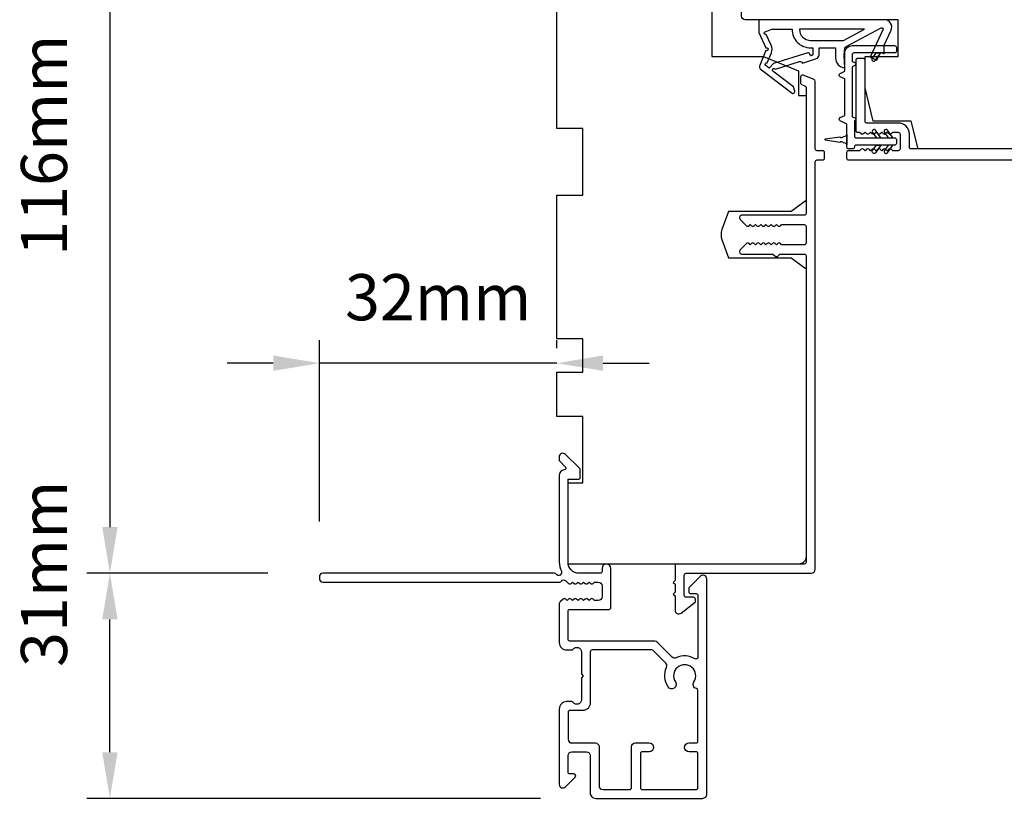
# Model space of a CAD drawing. Extents: x 3441 to 12517, y -874 to 5645.
# Drawn here: x 4601 to 4734, y 1237 to 1342 of the extents above; entities that cross this region are included whole.
import ezdxf

# ---------------------------------------------------------------- set-up
doc = ezdxf.new("R2010")
doc.units = 0
doc.header["$LTSCALE"] = 250
doc.header["$MEASUREMENT"] = 0
doc.header["$PDMODE"] = 3
doc.header["$PDSIZE"] = -2
doc.layers.get('DEFPOINTS').update_dxf_attribs({"color": 2, "linetype": 'CONTINUOUS'})
doc.layers.add('2', color=2, linetype='CONTINUOUS', lineweight=25)
doc.layers.add('Visible (ANSI)', color=7, linetype='CONTINUOUS', lineweight=25)
doc.layers.add('MISCELLANEOUS', color=6, linetype='CONTINUOUS')
doc.styles.add('ROMANS', font='romans')
doc.dimstyles.new('LWDEC$0', dxfattribs={"dimscale": 0.125, "dimtxt": 2.5, "dimasz": 1, "dimexe": 1.25, "dimexo": 3, "dimgap": 2, "dimtad": 1, "dimtoh": 1, "dimdec": 4, "dimzin": 11, "dimdsep": 46, "dimlunit": 5, "dimtxsty": 'ROMANS', "dimcen": 0, "dimdle": 1.5, "dimazin": 0, "dimtfac": 1, "dimtdec": 4, "dimtix": 1, "dimtmove": 0, "dimatfit": 3, "dimfxl": 0, "dimfrac": 2, "dimtzin": 0, "dimarcsym": 0})

# ---------------------------------------------------------------- blocks, each defined once
blk = doc.blocks.new('*D326')
at = {"layer": '2', "color": 0, "linetype": 'ByBlock', "lineweight": -2}
for p, q in [((4666.32, 1383.19), (4610.11, 1383.19)), ((4613.23, 1376.94), (4613.23, 1273.44)), ((4634.62, 1267.19), (4610.11, 1267.19))]:
    blk.add_line(p, q, dxfattribs=at)
at = {"layer": '2', "color": 0}
for points in [[(4612.19, 1376.94), (4614.27, 1376.94), (4613.23, 1383.19)], [(4612.19, 1273.44), (4614.27, 1273.44), (4613.23, 1267.19)]]:
    blk.add_solid(points, dxfattribs=at)
at = {"layer": 'DEFPOINTS', "color": 0}
for p in [(4673.82, 1383.19), (4613.23, 1267.19), (4642.12, 1267.19)]:
    blk.add_point(p, dxfattribs=at)
at = {"layer": '2', "color": 0, "insert": (4605.11, 1325.19), "char_height": 6.25, "attachment_point": 5, "rotation": 90, "style": 'ROMANS'}
blk.add_mtext('116mm', dxfattribs=at)
blk = doc.blocks.new('*D327')
at = {"layer": '2', "color": 0, "linetype": 'ByBlock', "lineweight": -2}
for p, q in [((4634.62, 1267.19), (4610.11, 1267.19)), ((4613.23, 1242.94), (4613.23, 1260.94)), ((4671.57, 1236.69), (4610.11, 1236.69))]:
    blk.add_line(p, q, dxfattribs=at)
at = {"layer": '2', "color": 0}
for points in [[(4612.19, 1260.94), (4614.27, 1260.94), (4613.23, 1267.19)], [(4612.19, 1242.94), (4614.27, 1242.94), (4613.23, 1236.69)]]:
    blk.add_solid(points, dxfattribs=at)
at = {"layer": 'DEFPOINTS', "color": 0}
for p in [(4613.23, 1267.19), (4642.12, 1267.19), (4679.07, 1236.69)]:
    blk.add_point(p, dxfattribs=at)
at = {"layer": '2', "color": 0, "insert": (4605.11, 1267.12), "char_height": 6.25, "attachment_point": 5, "rotation": 90, "style": 'ROMANS'}
blk.add_mtext('31mm', dxfattribs=at)
blk = doc.blocks.new('*D328')
at = {"layer": '2', "color": 0, "linetype": 'ByBlock', "lineweight": -2}
for p, q in [((4641.62, 1274.19), (4641.62, 1298.78)), ((4673.82, 1297.69), (4673.82, 1298.78)), ((4635.37, 1295.65), (4629.12, 1295.65)), ((4673.82, 1295.65), (4641.62, 1295.65)), ((4680.07, 1295.65), (4686.32, 1295.65))]:
    blk.add_line(p, q, dxfattribs=at)
at = {"layer": '2', "color": 0}
for points in [[(4635.37, 1296.7), (4635.37, 1294.61), (4641.62, 1295.65)], [(4680.07, 1296.7), (4680.07, 1294.61), (4673.82, 1295.65)]]:
    blk.add_solid(points, dxfattribs=at)
at = {"layer": 'DEFPOINTS', "color": 0}
for p in [(4641.62, 1295.65), (4673.82, 1290.19), (4641.62, 1266.69)]:
    blk.add_point(p, dxfattribs=at)
at = {"layer": '2', "color": 0, "insert": (4657.72, 1303.78), "char_height": 6.25, "attachment_point": 5, "style": 'ROMANS'}
blk.add_mtext('32mm', dxfattribs=at)

msp = doc.modelspace()

# ---------------------------------------------------------------- linework, layer by layer
at = {"layer": 'MISCELLANEOUS', "color": 1}
for points in [[(4701.27, 1335.91, 0.339454), (4701.36, 1335.55), (4705.68, 1332.24, 0.414214), (4705.96, 1332.27), (4706.02, 1332.35, 0.244698), (4706.05, 1332.53), (4705.87, 1333.09), (4703.09, 1335.23, -1), (4703.34, 1335.55), (4703.42, 1335.49), (4706.69, 1336.52, -0.414214), (4707.07, 1336.32), (4708.98, 1336.92, 0.327819), (4709.33, 1337.39), (4709.33, 1338.39), (4711.58, 1338.39), (4711.58, 1336.99, 0.400552), (4712.82, 1335.69), (4712.73, 1337.39), (4712.84, 1338.33, -0.244698), (4713, 1338.56), (4717.73, 1341.07, -0.719897), (4718, 1340.81), (4716.28, 1337.12), (4717.18, 1336.69), (4717.69, 1337.78), (4718.14, 1337.57), (4718.14, 1338.73), (4719.09, 1340.77, 0.548619), (4718.18, 1342.19), (4701.18, 1342.19), (4701.18, 1340.44), (4702.14, 1338.38, -1.57384), (4702.14, 1338.01)], [(4702.18, 1340.2, -1.044614), (4702.03, 1340.57), (4702.93, 1340.89), (4705.68, 1340.89, 0.414214), (4708.18, 1338.39), (4708.48, 1338.39), (4708.48, 1337.52, -1), (4708.08, 1337.52, 0.506229), (4707.82, 1337.71), (4703.16, 1336.25), (4702.59, 1335.62), (4702.11, 1335.99, -0.876976), (4702.31, 1336.33), (4702.88, 1337.7, 0.210583), (4702.86, 1338.74)], [(4708.18, 1339.39), (4712.65, 1339.39), (4715.48, 1340.89), (4706.68, 1340.89, 0.414214)]]:
    msp.add_lwpolyline(points, format="xyb", close=True, dxfattribs=at)
at = {"layer": 'Visible (ANSI)'}
msp.add_lwpolyline([(4751.32, 1332.69), (4756.82, 1332.69), (4756.82, 1325.69), (4751.82, 1324.69), (4722.75, 1324.69), (4721.82, 1328.44), (4716.69, 1328.44), (4715.57, 1332.94), (4715.57, 1337.19), (4720.07, 1337.19), (4720.07, 1342.19), (4699.32, 1342.19, -0.414214), (4698.82, 1342.69), (4698.82, 1382.19), (4699.82, 1383.19), (4757.82, 1383.19), (4758.82, 1382.19), (4758.82, 1338.69), (4751.32, 1338.69)], format="xyb", close=True, dxfattribs=at)
msp.add_lwpolyline([(4694.82, 1382.19), (4694.82, 1337.19), (4701.82, 1337.19), (4706.57, 1335.28), (4706.57, 1331.94), (4707.57, 1331.94), (4707.57, 1317.69), (4705.57, 1316.19), (4697.07, 1316.19), (4696.18, 1313.75, 0.176327), (4696.18, 1312.39), (4697.07, 1309.94), (4705.57, 1309.94), (4707.57, 1308.44), (4707.57, 1269.44, -0.414214), (4706.57, 1268.44), (4675.32, 1268.44), (4675.32, 1279.44), (4677.32, 1279.44), (4677.32, 1288.44), (4673.82, 1288.44), (4673.82, 1294.44), (4677.32, 1294.44), (4677.32, 1298.94), (4673.82, 1298.94), (4673.82, 1318.44), (4677.32, 1318.44), (4677.32, 1327.44), (4673.82, 1327.44), (4673.82, 1350.94)], format="xyb", dxfattribs=at)
at = {"layer": 'Visible (ANSI)', "color": 1}
for points in [[(4712.21, 1328.92), (4712.82, 1329.2), (4712.82, 1334.19), (4712.21, 1334.47, -0.63707), (4712.21, 1334.92), (4712.82, 1335.2), (4712.82, 1337.69, -0.414214), (4713.82, 1338.69), (4719.57, 1338.69, -0.414214), (4719.82, 1338.44), (4719.82, 1337.94, -0.414214), (4719.57, 1337.69), (4714.07, 1337.69, 0.414214), (4713.82, 1337.44), (4713.82, 1336.55), (4714.2, 1336.38, -0.63707), (4714.2, 1336.01), (4713.82, 1335.83), (4713.82, 1329.05), (4714.2, 1328.88, -0.63707), (4714.2, 1328.51), (4714.12, 1328.47), (4714.12, 1326.44, 0.414214), (4714.37, 1326.19), (4719.57, 1326.19, -0.414214), (4719.82, 1325.94), (4719.82, 1325.44, -0.414214), (4719.57, 1325.19), (4714.37, 1325.19, 0.414214), (4714.12, 1324.94, -0.414214), (4713.87, 1324.69), (4713.37, 1324.69, -0.414214), (4713.12, 1324.94), (4713.12, 1328.05), (4712.21, 1328.47, -0.63707)], [(4716.54, 1336.96, 1), (4716.95, 1336.67), (4717.66, 1337.68), (4717.05, 1337.68)], [(4710.2, 1326.04), (4712.13, 1326.31, 0.387928), (4712.67, 1326.39), (4712.89, 1326.42, 0.346008), (4713.11, 1326.64), (4713.11, 1325.24, 0.346008), (4712.89, 1325.47), (4712.67, 1325.5, 0.387928), (4712.13, 1325.57), (4710.2, 1325.85, -0.869287)], [(4717, 1327.22, 1), (4716.59, 1326.93), (4717.1, 1326.2), (4717.71, 1326.2)], [(4718.61, 1327.22, 1), (4718.2, 1326.93), (4718.71, 1326.2), (4719.32, 1326.2)], [(4716.59, 1324.46), (4717.1, 1325.18), (4717.71, 1325.18), (4717, 1324.17, -1)], [(4718.2, 1324.46, 1), (4718.61, 1324.17), (4719.32, 1325.18), (4718.71, 1325.18)]]:
    msp.add_lwpolyline(points, format="xyb", close=True, dxfattribs=at)
at = {"layer": 'Visible (ANSI)', "color": 3}
for points in [[(4763.67, 1324.69), (4721.82, 1324.69, -0.414214), (4721.57, 1324.94), (4721.57, 1326.69, 0.414214), (4720.07, 1328.19), (4715.82, 1328.19, -0.414214), (4715.57, 1328.44), (4715.57, 1336.69, 0.414214), (4715.32, 1336.94), (4714.57, 1336.94, 0.414214), (4714.32, 1336.69), (4714.32, 1327.19, 0.414214), (4714.57, 1326.94), (4714.82, 1326.94), (4715.03, 1326.76, 0.381966), (4715.36, 1326.76), (4715.57, 1326.94), (4715.78, 1326.76, 0.381966), (4716.11, 1326.76), (4716.32, 1326.94), (4716.53, 1326.76, 0.381966), (4716.86, 1326.76), (4717.07, 1326.94), (4717.28, 1326.76, 0.381964), (4717.61, 1326.76), (4717.82, 1326.94), (4718.03, 1326.76, 0.381964), (4718.36, 1326.76), (4718.57, 1326.94), (4718.78, 1326.76, 0.381966), (4719.11, 1326.76), (4719.32, 1326.94), (4720.07, 1326.94, -0.414214), (4720.32, 1326.69), (4720.32, 1324.69, -0.414214), (4720.07, 1324.44), (4719.32, 1324.44), (4719.11, 1324.63, 0.381966), (4718.78, 1324.63), (4718.57, 1324.44), (4718.36, 1324.63, 0.381966), (4718.03, 1324.63), (4717.82, 1324.44), (4717.61, 1324.63, 0.381966), (4717.28, 1324.63), (4717.07, 1324.44), (4716.86, 1324.63, 0.381966), (4716.53, 1324.63), (4716.32, 1324.44), (4716.11, 1324.63, 0.381966), (4715.78, 1324.63), (4715.57, 1324.44), (4715.36, 1324.63, 0.381964), (4715.03, 1324.63), (4714.82, 1324.44), (4713.32, 1324.44, 0.414214), (4713.07, 1324.19), (4713.07, 1323.44, 0.414214), (4713.32, 1323.19), (4769.57, 1323.19, 0.414214)], [(4694.12, 1266.44, 0.668179), (4693.27, 1266.8), (4691.74, 1265.27, 0.198912), (4691.67, 1265.1), (4691.67, 1264.69, 0.414214), (4691.92, 1264.44), (4692.67, 1264.44, -0.414214), (4692.92, 1264.19), (4692.92, 1255.8, -0.587264), (4692.54, 1255.59, 0.25207), (4689.98, 1255.74, -0.314793), (4689.42, 1255.84), (4687.41, 1257.85, 0.198912), (4687.06, 1257.99), (4675.57, 1257.99, -0.414214), (4675.32, 1258.24), (4675.32, 1262.04, -0.414214), (4675.57, 1262.29), (4680.87, 1262.29, 0.414214), (4681.12, 1262.54), (4681.12, 1267.84, 1), (4679.92, 1267.84), (4679.92, 1267.44, -0.414214), (4679.67, 1267.19), (4676.82, 1267.19, -0.414214), (4675.32, 1268.69), (4675.32, 1279.94), (4676.72, 1279.94, 0.414214), (4676.97, 1280.19), (4676.97, 1281.19, 0.198912), (4676.9, 1281.37), (4674.97, 1283.3, 0.668179), (4674.11, 1282.94), (4674.11, 1282.56, 0.198912), (4674.19, 1282.38), (4674.95, 1281.62, -0.634999), (4674.8, 1281.19, 0.387182), (4674.12, 1280.44), (4674.12, 1268.69, 0.116931), (4674.41, 1267.47, -0.949781), (4673.71, 1267.08, 0.255924), (4673.5, 1267.19), (4642.12, 1267.19, 0.414214), (4641.62, 1266.69), (4641.62, 1266.49, 0.414214), (4642.12, 1265.99), (4674.2, 1265.99, 0.255924), (4674.41, 1266.11, -0.487967), (4675.04, 1266.17), (4675.37, 1265.82, 0.406223), (4675.72, 1265.81), (4675.92, 1265.99), (4676.13, 1265.81, 0.381963), (4676.47, 1265.81), (4676.67, 1265.99), (4676.88, 1265.81, 0.381963), (4677.22, 1265.81), (4677.42, 1265.99), (4677.63, 1265.81, 0.381963), (4677.97, 1265.81), (4678.17, 1265.99), (4678.38, 1265.81, 0.381963), (4678.72, 1265.81), (4678.92, 1265.99), (4679.42, 1265.99, -0.414214), (4679.92, 1265.49), (4679.92, 1263.99, -0.414214), (4679.42, 1263.49), (4678.92, 1263.49), (4678.72, 1263.68, 0.381963), (4678.38, 1263.68), (4678.17, 1263.49), (4677.97, 1263.68, 0.381963), (4677.63, 1263.68), (4677.42, 1263.49), (4677.22, 1263.68, 0.381963), (4676.88, 1263.68), (4676.67, 1263.49), (4676.47, 1263.68, 0.381963), (4676.13, 1263.68), (4675.92, 1263.49), (4675.72, 1263.68, 0.406223), (4675.37, 1263.67), (4675.2, 1263.49), (4675, 1263.68, 0.382913), (4674.66, 1263.68), (4674.28, 1263.34, 0.212557), (4674.12, 1262.97), (4674.12, 1257.79, 0.414214), (4675.12, 1256.79), (4675.83, 1256.79, 0.239932), (4676.03, 1256.9, -0.72633), (4677.12, 1256.54), (4677.12, 1253.54), (4677.37, 1253.29), (4677.12, 1253.04), (4677.12, 1250.04, -0.72633), (4676.03, 1249.69, 0.239932), (4675.83, 1249.79), (4675.12, 1249.79, 0.414214), (4674.12, 1248.79), (4674.12, 1238.59, 0.668179), (4674.97, 1238.24), (4676.3, 1239.57, 0.668179), (4676.12, 1239.99), (4675.57, 1239.99, -0.414214), (4675.32, 1240.24), (4675.32, 1242.49, -0.414214), (4675.82, 1242.99), (4677.82, 1242.99, -0.414214), (4678.32, 1242.49), (4678.32, 1237.44, 0.414214), (4679.07, 1236.69), (4693.52, 1236.69, 0.414214), (4694.12, 1237.29)]]:
    msp.add_lwpolyline(points, format="xyb", dxfattribs=at)
for points in [[(4708.82, 1267.69), (4708.82, 1322.94, -0.414214), (4709.07, 1323.19), (4709.82, 1323.19, 0.414214), (4710.07, 1323.44), (4710.07, 1324.19, 0.414214), (4709.82, 1324.44), (4709.07, 1324.44, -0.414214), (4708.82, 1324.69), (4708.82, 1333.84, 0.305731), (4708.66, 1334.07), (4707.16, 1334.68, 0.531709), (4706.82, 1334.44), (4706.82, 1333.64, 0.305731), (4706.97, 1333.4), (4707.41, 1333.23, -0.305731), (4707.57, 1333), (4707.57, 1315.94, -0.414214), (4707.32, 1315.69), (4698.82, 1315.69, 0.414214), (4698.57, 1315.44), (4698.57, 1315.29, 0.198912), (4698.64, 1315.12), (4699.49, 1314.27, 0.414214), (4699.85, 1314.27), (4700.02, 1314.44), (4700.2, 1314.27, 0.414214), (4700.55, 1314.27), (4700.73, 1314.44), (4700.91, 1314.27, 0.414214), (4701.26, 1314.27), (4701.44, 1314.44), (4701.61, 1314.27, 0.414214), (4701.97, 1314.27), (4702.14, 1314.44), (4702.32, 1314.27, 0.414214), (4702.67, 1314.27), (4702.85, 1314.44), (4703.03, 1314.27, 0.414214), (4703.38, 1314.27), (4703.56, 1314.44), (4703.73, 1314.27, 0.414214), (4704.09, 1314.27), (4704.26, 1314.44), (4707.32, 1314.44, -0.414214), (4707.57, 1314.19), (4707.57, 1311.94, -0.414214), (4707.32, 1311.69), (4704.26, 1311.69), (4704.09, 1311.87, 0.414214), (4703.73, 1311.87), (4703.56, 1311.69), (4703.38, 1311.87, 0.414214), (4703.03, 1311.87), (4702.85, 1311.69), (4702.67, 1311.87, 0.414214), (4702.32, 1311.87), (4702.14, 1311.69), (4701.97, 1311.87, 0.414214), (4701.61, 1311.87), (4701.44, 1311.69), (4701.26, 1311.87, 0.414214), (4700.91, 1311.87), (4700.73, 1311.69), (4700.55, 1311.87, 0.414214), (4700.2, 1311.87), (4700.02, 1311.69), (4699.85, 1311.87, 0.414214), (4699.49, 1311.87), (4698.64, 1311.02, 0.198912), (4698.57, 1310.84), (4698.57, 1310.69, 0.414214), (4698.82, 1310.44), (4703.09, 1310.44), (4703.36, 1310.18, 0.414214), (4703.78, 1310.18), (4704.04, 1310.44), (4707.32, 1310.44, -0.414214), (4707.57, 1310.19), (4707.57, 1268.69, -0.414214), (4707.32, 1268.44), (4690.07, 1268.44, 0.414214), (4689.82, 1268.19), (4689.82, 1266.19), (4689.57, 1265.94), (4689.82, 1265.69), (4689.82, 1264.62), (4689.57, 1264.37), (4689.82, 1264.12), (4689.82, 1262.19, 0.624869), (4690.63, 1261.8), (4692.57, 1263.32), (4692.57, 1263.69, 0.414214), (4692.32, 1263.94), (4691.32, 1263.94, -0.414214), (4691.07, 1264.19), (4691.07, 1266.94, -0.414214), (4691.32, 1267.19), (4708.32, 1267.19, 0.414214)], [(4674.11, 1282.94), (4674.11, 1282.56, 0.198912), (4674.19, 1282.38), (4674.95, 1281.62, -0.634999), (4674.8, 1281.19, 0.387182), (4674.12, 1280.44), (4674.12, 1268.69, 0.116931), (4674.41, 1267.47, -0.949781), (4673.71, 1267.08, 0.255924), (4673.5, 1267.19), (4642.12, 1267.19, 0.414214), (4641.62, 1266.69), (4641.62, 1266.49, 0.414214), (4642.12, 1265.99), (4674.2, 1265.99, 0.255924), (4674.41, 1266.11, -0.487967), (4675.04, 1266.17), (4675.37, 1265.82, 0.406223), (4675.72, 1265.81), (4675.92, 1265.99), (4676.13, 1265.81, 0.381963), (4676.47, 1265.81), (4676.67, 1265.99), (4676.88, 1265.81, 0.381963), (4677.22, 1265.81), (4677.42, 1265.99), (4677.63, 1265.81, 0.381963), (4677.97, 1265.81), (4678.17, 1265.99), (4678.38, 1265.81, 0.381963), (4678.72, 1265.81), (4678.92, 1265.99), (4679.42, 1265.99, -0.414214), (4679.92, 1265.49), (4679.92, 1263.99, -0.414214), (4679.42, 1263.49), (4678.92, 1263.49), (4678.72, 1263.68, 0.381963), (4678.38, 1263.68), (4678.17, 1263.49), (4677.97, 1263.68, 0.381963), (4677.63, 1263.68), (4677.42, 1263.49), (4677.22, 1263.68, 0.381963), (4676.88, 1263.68), (4676.67, 1263.49), (4676.47, 1263.68, 0.381963), (4676.13, 1263.68), (4675.92, 1263.49), (4675.72, 1263.68, 0.406223), (4675.37, 1263.67), (4675.2, 1263.49), (4675, 1263.68, 0.382913), (4674.66, 1263.68), (4674.28, 1263.34, 0.212557), (4674.12, 1262.97), (4674.12, 1257.79, 0.414214), (4675.12, 1256.79), (4675.83, 1256.79, 0.239932), (4676.03, 1256.9, -0.72633), (4677.12, 1256.54), (4677.12, 1253.54), (4677.37, 1253.29), (4677.12, 1253.04), (4677.12, 1250.04, -0.72633), (4676.03, 1249.69, 0.239932), (4675.83, 1249.79), (4675.12, 1249.79, 0.414214), (4674.12, 1248.79), (4674.12, 1238.59, 0.668179), (4674.97, 1238.24), (4676.3, 1239.57, 0.668179), (4676.12, 1239.99), (4675.57, 1239.99, -0.414214), (4675.32, 1240.24), (4675.32, 1242.49, -0.414214), (4675.82, 1242.99), (4677.82, 1242.99, -0.414214), (4678.32, 1242.49), (4678.32, 1237.44, 0.414214), (4679.07, 1236.69), (4693.52, 1236.69, 0.414214), (4694.12, 1237.29), (4694.12, 1266.44, 0.668179), (4693.27, 1266.8), (4691.74, 1265.27, 0.198912), (4691.67, 1265.1), (4691.67, 1264.69, 0.414214), (4691.92, 1264.44), (4692.67, 1264.44, -0.414214), (4692.92, 1264.19), (4692.92, 1255.8, -0.587264), (4692.54, 1255.59, 0.25207), (4689.98, 1255.74, -0.314793), (4689.42, 1255.84), (4687.41, 1257.85, 0.198912), (4687.06, 1257.99), (4675.57, 1257.99, -0.414214), (4675.32, 1258.24), (4675.32, 1262.04, -0.414214), (4675.57, 1262.29), (4680.87, 1262.29, 0.414214), (4681.12, 1262.54), (4681.12, 1267.84, 1), (4679.92, 1267.84), (4679.92, 1267.44, -0.414214), (4679.67, 1267.19), (4676.82, 1267.19, -0.414214), (4675.32, 1268.69), (4675.32, 1279.94), (4676.72, 1279.94, 0.414214), (4676.97, 1280.19), (4676.97, 1281.19, 0.198912), (4676.9, 1281.37), (4674.97, 1283.3, 0.668179)], [(4692.73, 1251.55, -0.520281), (4692.37, 1252.47, 1.863325), (4689.87, 1252.47, -1), (4688.87, 1251.8, -0.260722), (4688.67, 1254.43, 0.314793), (4688.57, 1254.99), (4686.84, 1256.72, 0.198912), (4686.67, 1256.79), (4678.57, 1256.79, 0.414214), (4678.32, 1256.54), (4678.32, 1249.59, -0.414214), (4677.32, 1248.59), (4675.57, 1248.59, 0.414214), (4675.32, 1248.34), (4675.32, 1244.69, 0.414214), (4675.82, 1244.19), (4679.02, 1244.19, -0.414214), (4679.52, 1243.69), (4679.52, 1238.39, 0.414214), (4680.02, 1237.89), (4683.67, 1237.89, 0.414214), (4683.92, 1238.14), (4683.92, 1243.69, -0.414214), (4684.42, 1244.19), (4686.32, 1244.19, -1), (4686.32, 1242.99), (4685.37, 1242.99, 0.414214), (4685.12, 1242.74), (4685.12, 1238.14, 0.414214), (4685.37, 1237.89), (4692.67, 1237.89, 0.414214), (4692.92, 1238.14), (4692.92, 1242.74, 0.414214), (4692.67, 1242.99), (4691.72, 1242.99, -1), (4691.72, 1244.19), (4692.67, 1244.19, 0.414214), (4692.92, 1244.44), (4692.92, 1251.31, 0.346237)]]:
    msp.add_lwpolyline(points, format="xyb", close=True, dxfattribs=at)

# ---------------------------------------------------------------- dimensions: what is measured, and where the dimension line sits
at = {"layer": '2'}
dim = msp.add_linear_dim(base=(4613.23, 1267.19), p1=(4673.82, 1383.19), p2=(4642.12, 1267.19), angle=270, dimstyle='LWDEC$0', override={"dimscale": 2.5, "dimasz": 2.5, "dimdec": 0, "dimlunit": 2, "dimpost": 'mm', "dimtdec": 0, "dimarcsym": 1}, dxfattribs=at)
dim.commit()
dim.dimension.update_dxf_attribs({"geometry": '*D326', "text_midpoint": (4605.11, 1325.19)})
dim = msp.add_linear_dim(base=(4641.62, 1295.65), p1=(4673.82, 1290.19), p2=(4641.62, 1266.69), dimstyle='LWDEC$0', override={"dimscale": 2.5, "dimasz": 2.5, "dimdec": 0, "dimlunit": 2, "dimpost": 'mm', "dimtdec": 0, "dimarcsym": 1}, dxfattribs=at)
dim.commit()
dim.dimension.update_dxf_attribs({"geometry": '*D328', "text_midpoint": (4657.72, 1303.78)})
dim = msp.add_linear_dim(base=(4613.23211349, 1267.1939092), p1=(4679.06858694, 1236.6939092), p2=(4642.11858694, 1267.1939092), angle=270, dimstyle='LWDEC$0', override={"dimscale": 2.5, "dimasz": 2.5, "dimdec": 0, "dimlunit": 2, "dimpost": 'mm', "dimtdec": 0, "dimarcsym": 1}, dxfattribs=at)
dim.commit()
dim.dimension.update_dxf_attribs({"geometry": '*D327', "text_midpoint": (4613.23211349, 1267.11890785), "dimtype": 160})

doc.saveas('drawing.dxf')
